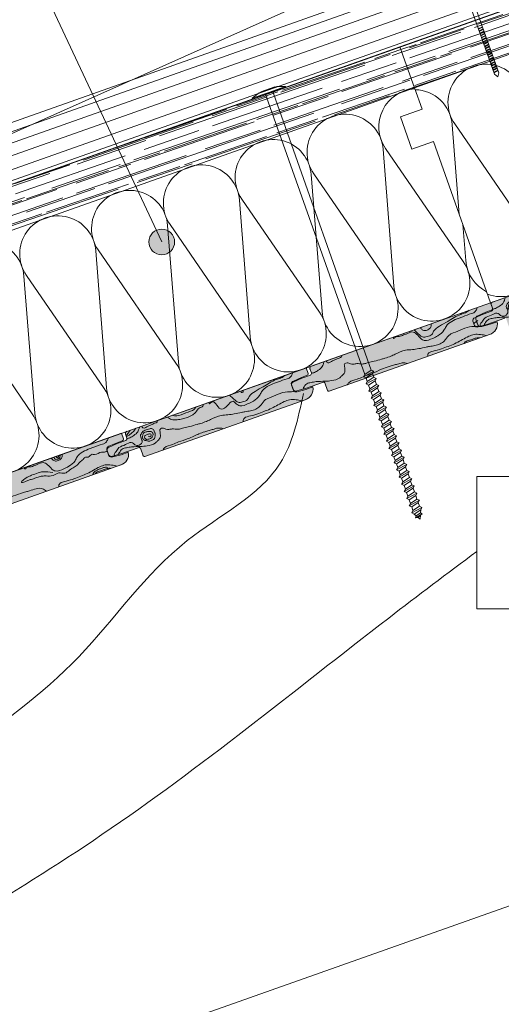
# Model space of a CAD drawing. Units: millimetres. Extents: x 554 to 769, y 34 to 208.
# Drawn here: x 632 to 653, y 84 to 127 of the extents above; entities that cross this region are included whole.
import ezdxf

# ---------------------------------------------------------------- set-up
doc = ezdxf.new("R2010")
doc.units = ezdxf.units.MM
doc.layers.get('0').update_dxf_attribs({"lineweight": 0})
doc.layers.add('CORTE', color=7, linetype='Continuous', lineweight=0, true_color=0xd75133)
doc.layers.add('ONDUTHERM', color=7, linetype='Continuous', lineweight=0, true_color=0xed8e12)
for name, color, linetype, lineweight in [('Estructura madera', 32, 'Continuous', 0), ('fijaciones', 7, 'Continuous', 0), ('Onduline bajo teja', 1, 'Continuous', 0), ('Poliestireno extruido', 30, 'Continuous', 0), ('SECCION', 252, 'Continuous', 0), ('TEJA', 12, 'Continuous', 0)]:
    doc.layers.add(name, color=color, linetype=linetype, lineweight=lineweight)

# ---------------------------------------------------------------- blocks, each defined once
blk = doc.blocks.new('A$C0F2B6E7B')
at = {"layer": 'fijaciones', "linetype": 'ByBlock'}
for p, q in [((0.033, -0.164), (0, 0)), ((-0.343, -0.409), (0.131, -0.229)), ((-0.278, -0.311), (-0.343, -0.409)), ((-0.343, -0.409), (-0.245, -0.474)), ((-0.278, -0.311), (-0.311, -0.147)), ((-0.278, -0.311), (0.033, -0.164)), ((-0.245, -0.474), (0.065, -0.327)), ((0.033, -0.164), (0.131, -0.229)), ((0.131, -0.229), (0.065, -0.327))]:
    blk.add_line(p, q, dxfattribs=at)
blk = doc.blocks.new('A$C457374C1')
at = {"layer": 'fijaciones', "linetype": 'ByBlock', "lineweight": 0}
for p, q in [((-0.43, 0.08), (-0.765, -0.112)), ((-0.765, -0.112), (-0.008, 0.04)), ((-0.757, -0.151), (0, 0)), ((-0.032, 0.159), (-0.43, 0.08)), ((-0.354, 0.111), (-0.354, 0.111)), ((-0.351, 0.116), (0.279, 0.242)), ((-0.034, 0.171), (-0.349, 0.108)), ((-0.032, 0.159), (-0.151, 0.136)), ((-0.034, 0.171), (0.281, 0.234)), ((-0.032, 0.159), (0.367, 0.239)), ((-0.032, 0.159), (0.088, 0.183)), ((0.749, 0.191), (-0.008, 0.04)), ((0.757, 0.151), (0, 0)), ((0.284, 0.239), (0.284, 0.239)), ((0.367, 0.239), (0.749, 0.191)), ((0.757, 0.151), (0.749, 0.191)), ((0.757, 0.151), (0.757, 0.151)), ((-0.757, -0.151), (-0.765, -0.112)), ((2.391, -12.805), (-0.138, -0.16)), ((2.701, -12.658), (0.178, -0.041)), ((2.325, -12.903), (2.799, -12.723)), ((2.391, -12.805), (2.325, -12.903)), ((2.325, -12.903), (2.423, -12.968)), ((2.391, -12.805), (2.701, -12.658)), ((2.423, -12.968), (2.734, -12.821)), ((2.701, -12.658), (2.799, -12.723)), ((2.799, -12.723), (2.734, -12.821)), ((2.767, -12.985), (2.734, -12.821)), ((2.767, -12.985), (2.734, -12.821)), ((2.391, -13.23), (2.865, -13.05)), ((2.456, -13.132), (2.391, -13.23)), ((2.391, -13.23), (2.489, -13.295)), ((2.456, -13.132), (2.423, -12.968)), ((2.456, -13.132), (2.423, -12.968)), ((2.456, -13.132), (2.767, -12.985)), ((2.456, -13.557), (2.93, -13.377)), ((2.489, -13.295), (2.799, -13.148)), ((2.521, -13.459), (2.489, -13.295)), ((2.521, -13.459), (2.489, -13.295)), ((2.521, -13.459), (2.832, -13.312)), ((2.767, -12.985), (2.865, -13.05)), ((2.865, -13.05), (2.799, -13.148)), ((2.832, -13.312), (2.799, -13.148)), ((2.832, -13.312), (2.799, -13.148)), ((2.832, -13.312), (2.93, -13.377)), ((2.93, -13.377), (2.865, -13.475)), ((2.521, -13.459), (2.456, -13.557)), ((2.456, -13.557), (2.554, -13.622)), ((2.521, -13.884), (2.995, -13.704)), ((2.587, -13.786), (2.521, -13.884)), ((2.554, -13.622), (2.865, -13.475)), ((2.587, -13.786), (2.554, -13.622)), ((2.587, -13.786), (2.554, -13.622)), ((2.587, -13.786), (2.897, -13.639)), ((2.619, -13.949), (2.93, -13.802)), ((2.897, -13.639), (2.865, -13.475)), ((2.897, -13.639), (2.865, -13.475)), ((2.897, -13.639), (2.995, -13.704)), ((2.995, -13.704), (2.93, -13.802)), ((2.963, -13.966), (2.93, -13.802)), ((2.521, -13.884), (2.619, -13.949)), ((2.587, -14.21), (3.061, -14.031)), ((2.652, -14.113), (2.587, -14.21)), ((2.587, -14.21), (2.685, -14.276)), ((2.652, -14.113), (2.619, -13.949)), ((2.652, -14.113), (2.963, -13.966)), ((2.685, -14.276), (2.995, -14.129)), ((2.963, -13.966), (3.061, -14.031)), ((3.061, -14.031), (2.995, -14.129)), ((3.028, -14.293), (2.995, -14.129)), ((2.652, -14.537), (3.126, -14.357)), ((2.718, -14.44), (2.652, -14.537)), ((2.652, -14.537), (2.75, -14.603)), ((2.718, -14.44), (2.685, -14.276)), ((2.717, -14.864), (3.191, -14.684)), ((2.718, -14.44), (3.028, -14.293)), ((2.75, -14.603), (3.061, -14.456)), ((2.783, -14.767), (2.75, -14.603)), ((2.783, -14.767), (3.093, -14.62)), ((3.028, -14.293), (3.126, -14.357)), ((3.126, -14.357), (3.061, -14.456)), ((3.093, -14.62), (3.061, -14.456)), ((3.093, -14.62), (3.191, -14.684)), ((3.191, -14.684), (3.126, -14.782)), ((2.783, -14.767), (2.717, -14.864)), ((2.717, -14.864), (2.815, -14.929)), ((2.783, -15.191), (3.257, -15.011)), ((2.848, -15.093), (2.783, -15.191)), ((2.815, -14.929), (3.126, -14.782)), ((2.848, -15.093), (2.815, -14.929)), ((2.848, -15.093), (3.159, -14.946)), ((2.881, -15.256), (3.191, -15.109)), ((3.159, -14.946), (3.126, -14.782)), ((3.159, -14.946), (3.257, -15.011)), ((3.257, -15.011), (3.191, -15.109)), ((3.224, -15.273), (3.191, -15.109)), ((2.783, -15.191), (2.881, -15.256)), ((2.848, -15.518), (3.322, -15.338)), ((2.914, -15.42), (2.848, -15.518)), ((2.848, -15.518), (2.946, -15.583)), ((2.914, -15.42), (2.881, -15.256)), ((2.914, -15.42), (3.224, -15.273)), ((2.946, -15.583), (3.257, -15.436)), ((3.224, -15.273), (3.322, -15.338)), ((3.322, -15.338), (3.257, -15.436)), ((3.29, -15.6), (3.257, -15.436)), ((2.914, -15.845), (3.387, -15.665)), ((2.979, -15.747), (2.914, -15.845)), ((2.914, -15.845), (3.012, -15.91)), ((2.979, -15.747), (2.946, -15.583)), ((2.979, -15.747), (3.29, -15.6)), ((3.012, -15.91), (3.322, -15.763)), ((3.044, -16.074), (3.012, -15.91)), ((3.044, -16.074), (3.355, -15.927)), ((3.29, -15.6), (3.387, -15.665)), ((3.387, -15.665), (3.322, -15.763)), ((3.355, -15.927), (3.322, -15.763)), ((3.355, -15.927), (3.453, -15.992)), ((2.979, -16.172), (3.453, -15.992)), ((3.044, -16.074), (2.979, -16.172)), ((2.979, -16.172), (3.077, -16.237)), ((3.044, -16.498), (3.518, -16.319)), ((3.11, -16.401), (3.044, -16.498)), ((3.077, -16.237), (3.387, -16.09)), ((3.11, -16.401), (3.077, -16.237)), ((3.11, -16.401), (3.42, -16.254)), ((3.453, -15.992), (3.387, -16.09)), ((3.42, -16.254), (3.387, -16.09)), ((3.42, -16.254), (3.518, -16.319)), ((3.518, -16.319), (3.453, -16.417)), ((3.044, -16.498), (3.142, -16.564)), ((3.11, -16.825), (3.584, -16.646)), ((3.175, -16.728), (3.11, -16.825)), ((3.11, -16.825), (3.208, -16.891)), ((3.142, -16.564), (3.453, -16.417)), ((3.175, -16.728), (3.142, -16.564)), ((3.175, -16.728), (3.486, -16.581)), ((3.208, -16.891), (3.518, -16.744)), ((3.486, -16.581), (3.453, -16.417)), ((3.486, -16.581), (3.584, -16.646)), ((3.584, -16.646), (3.518, -16.744)), ((3.551, -16.908), (3.518, -16.744)), ((3.175, -17.152), (3.649, -16.972)), ((3.24, -17.055), (3.175, -17.152)), ((3.175, -17.152), (3.273, -17.218)), ((3.24, -17.055), (3.208, -16.891)), ((3.24, -17.055), (3.551, -16.908)), ((3.273, -17.218), (3.584, -17.07)), ((3.306, -17.382), (3.273, -17.218)), ((3.306, -17.382), (3.616, -17.234)), ((3.551, -16.908), (3.649, -16.972)), ((3.649, -16.972), (3.584, -17.07)), ((3.616, -17.234), (3.584, -17.07)), ((3.616, -17.234), (3.714, -17.299)), ((3.24, -17.479), (3.714, -17.299)), ((3.306, -17.382), (3.24, -17.479)), ((3.24, -17.479), (3.338, -17.544)), ((3.306, -17.806), (3.78, -17.626)), ((3.371, -17.708), (3.306, -17.806)), ((3.338, -17.544), (3.649, -17.397)), ((3.371, -17.708), (3.338, -17.544)), ((3.371, -17.708), (3.682, -17.561)), ((3.714, -17.299), (3.649, -17.397)), ((3.682, -17.561), (3.649, -17.397)), ((3.682, -17.561), (3.78, -17.626)), ((3.78, -17.626), (3.714, -17.724)), ((3.306, -17.806), (3.404, -17.871)), ((3.371, -18.133), (3.845, -17.953)), ((3.437, -18.035), (3.371, -18.133)), ((3.371, -18.133), (3.469, -18.198)), ((3.404, -17.871), (3.714, -17.724)), ((3.437, -18.035), (3.404, -17.871)), ((3.437, -18.035), (3.747, -17.888)), ((3.469, -18.198), (3.78, -18.051)), ((3.747, -17.888), (3.714, -17.724)), ((3.747, -17.888), (3.845, -17.953)), ((3.845, -17.953), (3.78, -18.051)), ((3.567, -18.689), (3.534, -18.525)), ((3.567, -18.689), (3.878, -18.542)), ((3.878, -18.542), (3.845, -18.378)), ((3.878, -18.542), (3.976, -18.607)), ((3.502, -18.786), (3.976, -18.607)), ((3.567, -18.689), (3.502, -18.786)), ((3.502, -18.786), (3.6, -18.852)), ((3.567, -19.113), (4.041, -18.934)), ((3.6, -18.852), (3.91, -18.705)), ((3.633, -19.016), (3.6, -18.852)), ((3.633, -19.016), (3.943, -18.869)), ((3.976, -18.607), (3.91, -18.705)), ((3.943, -18.869), (3.91, -18.705)), ((3.943, -18.869), (4.041, -18.934)), ((4.041, -18.934), (3.976, -19.032)), ((3.633, -19.016), (3.567, -19.113)), ((3.567, -19.113), (3.665, -19.179)), ((3.665, -19.179), (3.976, -19.032)), ((3.665, -19.179), (3.744, -19.269)), ((3.694, -19.345), (4.017, -19.217)), ((3.744, -19.269), (3.694, -19.345)), ((3.694, -19.345), (3.82, -19.357)), ((3.744, -19.269), (3.945, -19.168)), ((3.82, -19.357), (3.923, -19.267)), ((3.82, -19.357), (3.886, -19.433)), ((3.923, -19.267), (3.886, -19.433)), ((4.017, -19.217), (3.923, -19.267)), ((3.976, -19.032), (3.945, -19.168)), ((3.945, -19.168), (4.017, -19.217))]:
    blk.add_line(p, q, dxfattribs=at)
for centre, radius, start, end in [((-0.458, -0.197), 0.324, 66.4041, 70.2937), ((0.475, 0.006), 0.301, 174.3768, 188.8926), ((0.475, 0.006), 0.301, 130.6846, 135.0128), ((-0.427, -0.183), 0.29, 4.4877, 30.5756)]:
    blk.add_arc(centre, radius, start, end, dxfattribs=at)
for centre, start_param, end_param in [((-0.35, 0.112), -0.44518, 1.125616), ((-0.35, 0.112), 1.125616, 2.696412), ((0.28, 0.238), 4.267209, 5.838005), ((0.28, 0.238), 2.696412, 4.267209)]:
    blk.add_ellipse(centre, major_axis=(-0.00244, 0.00325), ratio=1, start_param=start_param, end_param=end_param, dxfattribs=at)
at = {"layer": 'fijaciones', "lineweight": 0}
blk.add_blockref('A$C0F2B6E7B', (3.78, -18.051), dxfattribs=at)
blk = doc.blocks.new('A$C47B15999')
at = {"layer": 'fijaciones', "lineweight": 0}
h = blk.add_hatch(color=1, dxfattribs=at)
h.paths.add_polyline_path([(-0.477, 6.654), (0.466, 6.654, 0.046529)])
h.paths.add_polyline_path([(0.494, 6.53, 0.214639), (0.494, 6.652, 0.001431), (0.466, 6.654), (-0.477, 6.654, 0.001429), (-0.506, 6.652, 0.181129), (-0.506, 6.53), (-0.616, 6.177), (0.595, 6.176)])
h.paths.add_polyline_path([(0.928, 6.176), (-0.928, 6.177), (-0.929, 6.166), (0.929, 6.166)])
h.paths.add_polyline_path([(0.929, 6.166), (-0.929, 6.166), (-1.1, 5.925), (1.1, 5.925)])
h.paths.add_polyline_path([(1.1, 5.925), (1.1, 5.925), (-1.1, 5.925), (-1.1, 5.9), (1.1, 5.9)])
for p, q in [((-0.506, 6.53), (-0.616, 6.177)), ((-0.506, 6.652), (-0.506, 6.652)), ((-0.477, 6.654), (0.466, 6.654)), ((0.494, 6.652), (0.494, 6.652)), ((0.595, 6.176), (0.494, 6.53)), ((-0.929, 6.166), (-1.1, 5.925)), ((-0.928, 6.177), (-0.929, 6.166)), ((-0.929, 6.166), (0.929, 6.166)), ((-0.928, 6.177), (0.928, 6.176)), ((0.929, 6.166), (0.928, 6.176)), ((0.929, 6.166), (1.1, 5.925)), ((1.1, 5.925), (-1.1, 5.925)), ((-1.1, 5.925), (-1.1, 5.9)), ((1.1, 5.9), (-1.1, 5.9)), ((-0.1, 0.828), (-0.1, 5.9)), ((0.099, 0.828), (0.1, 5.9)), ((1.1, 5.925), (1.1, 5.9)), ((-0.101, 2.942), (0.099, 2.972)), ((-0.101, 2.841), (0.099, 2.87)), ((-0.101, 2.74), (0.099, 2.769)), ((-0.101, 2.638), (0.099, 2.668)), ((-0.098, 2.922), (0.099, 2.951)), ((-0.098, 2.821), (0.099, 2.85)), ((-0.098, 2.72), (0.099, 2.749)), ((-0.098, 2.619), (0.099, 2.648)), ((-0.101, 2.537), (0.099, 2.567)), ((-0.101, 2.436), (0.099, 2.466)), ((-0.101, 2.335), (0.099, 2.365)), ((-0.101, 2.234), (0.099, 2.264)), ((-0.101, 2.133), (0.099, 2.163)), ((-0.098, 2.518), (0.099, 2.547)), ((-0.098, 2.417), (0.099, 2.446)), ((-0.098, 2.315), (0.099, 2.345)), ((-0.098, 2.214), (0.099, 2.244)), ((-0.101, 2.032), (0.099, 2.062)), ((-0.101, 1.931), (0.099, 1.961)), ((-0.101, 1.83), (0.099, 1.859)), ((-0.101, 1.729), (0.099, 1.758)), ((-0.098, 2.113), (0.099, 2.143)), ((-0.098, 2.012), (0.099, 2.041)), ((-0.098, 1.911), (0.099, 1.94)), ((-0.098, 1.81), (0.099, 1.839)), ((-0.098, 1.709), (0.099, 1.738)), ((-0.101, 1.627), (0.099, 1.657)), ((-0.101, 1.526), (0.099, 1.556)), ((-0.101, 1.425), (0.099, 1.455)), ((-0.101, 1.324), (0.099, 1.354)), ((-0.098, 1.608), (0.099, 1.637)), ((-0.098, 1.507), (0.099, 1.536)), ((-0.098, 1.406), (0.099, 1.435)), ((-0.098, 1.304), (0.099, 1.334)), ((-0.101, 1.223), (0.099, 1.253)), ((-0.101, 1.122), (0.099, 1.152)), ((-0.101, 1.021), (0.099, 1.051)), ((-0.101, 0.92), (0.099, 0.95)), ((-0.098, 1.203), (0.099, 1.233)), ((-0.098, 1.102), (0.099, 1.132)), ((-0.098, 1.001), (0.099, 1.03)), ((-0.098, 0.9), (0.099, 0.929)), ((-0.001, 0.676), (-0.101, 0.828)), ((-0.001, 0.676), (0.099, 0.828))]:
    blk.add_line(p, q, dxfattribs=at)
for centre, radius, start, end in [((-0.343, 6.591), 0.173, 159.4695, 200.536), ((-0.005, 1.603), 5.074, 84.3469, 95.6582), ((0.36, 6.591), 0.148, 335.7745, 24.231)]:
    blk.add_arc(centre, radius, start, end, dxfattribs=at)
blk = doc.blocks.new('A$C6B6F3163')
at = {"layer": 'ONDUTHERM'}
h = blk.add_hatch(dxfattribs=at)
h.set_pattern_fill('AR-RROOF', color=112, scale=0.025, angle=19, style=0)
h.paths.add_polyline_path([(40.764, 12.414, -0.07872), (41.257, 12.589), (43.913, 13.529, -0.07872), (44.406, 13.703), (47.062, 14.643, -0.07872), (47.554, 14.818), (50.21, 15.758, -0.07872), (50.703, 15.932), (53.359, 16.873, -0.07872), (53.852, 17.047), (56.508, 17.987, -0.07872), (57, 18.162), (57.195, 18.23), (56.561, 20.022), (0, 0), (0.634, -1.791), (2.979, -0.961, -0.07872), (3.472, -0.787), (6.128, 0.154, -0.07872), (6.621, 0.328), (9.277, 1.268, -0.07872), (9.769, 1.443), (12.425, 2.383, -0.07872), (12.918, 2.557), (15.574, 3.497, -0.07872), (16.067, 3.672), (18.723, 4.612, -0.07872), (19.216, 4.786), (21.872, 5.727, -0.07872), (22.364, 5.901), (25.02, 6.841, -0.07872), (25.513, 7.016), (28.169, 7.956, -0.07872), (28.662, 8.13), (31.318, 9.07, -0.07872), (31.811, 9.245), (34.467, 10.185, -0.07872), (34.959, 10.359), (37.615, 11.3, -0.07872), (38.108, 11.474)])
at = {"layer": 'ONDUTHERM', "true_color": 0xe3b196}
h = blk.add_hatch(color=31, dxfattribs=at)
h.dxf.hatch_style = 1
h.paths.add_polyline_path([(60.537, 7.426, 0.358121), (60.827, 7.97), (60.519, 7.862), (60.145, 7.763, -0.39427), (59.976, 7.826), (59.888, 8.076, -0.39427), (59.98, 8.231), (60.333, 8.389), (60.559, 8.469, 0.499113), (60.612, 8.576), (60.532, 8.804), (52.671, 6.021, 0.41539), (52.619, 5.894), (52.676, 5.734, -0.40186), (52.633, 5.626), (52.256, 5.492), (51.904, 5.334, 0.39427), (51.812, 5.179), (51.876, 4.997, 0.39427), (52.045, 4.934), (52.419, 5.032), (53.211, 5.31, -0.368845), (53.268, 5.29), (53.387, 4.954, 0.402342), (53.466, 4.923)])
h = blk.add_hatch(color=31, dxfattribs=at)
h.dxf.hatch_style = 1
h.paths.add_polyline_path([(52.449, 4.563, 0.358121), (52.739, 5.107), (52.431, 4.998), (52.057, 4.9, -0.39427), (51.888, 4.963), (51.8, 5.213, -0.39427), (51.892, 5.368), (52.244, 5.526), (52.47, 5.606, 0.499113), (52.524, 5.713), (52.444, 5.941), (44.583, 3.158, 0.41539), (44.531, 3.031), (44.588, 2.871, -0.40186), (44.545, 2.763), (44.168, 2.629), (43.816, 2.471, 0.39427), (43.724, 2.315), (43.788, 2.134, 0.39427), (43.957, 2.071), (44.331, 2.169), (45.123, 2.447, -0.368845), (45.18, 2.427), (45.299, 2.091, 0.402342), (45.378, 2.06)])
h = blk.add_hatch(color=31, dxfattribs=at)
h.dxf.hatch_style = 1
h.paths.add_polyline_path([(44.361, 1.7, 0.358121), (44.651, 2.244), (44.343, 2.135), (43.969, 2.037, -0.39427), (43.8, 2.1), (43.711, 2.349, -0.39427), (43.803, 2.505), (44.156, 2.663), (44.382, 2.743, 0.499113), (44.436, 2.85), (44.355, 3.077), (36.494, 0.295, 0.41539), (36.443, 0.168), (36.5, 0.008, -0.40186), (36.457, -0.1), (36.08, -0.234), (35.727, -0.392, 0.39427), (35.635, -0.548), (35.7, -0.729, 0.39427), (35.869, -0.792), (36.243, -0.694), (37.034, -0.416, -0.368845), (37.092, -0.437), (37.211, -0.772, 0.402342), (37.289, -0.803)])
at = {"layer": 'ONDUTHERM', "color": 112}
blk.add_line((0, 0), (56.561, 20.022), dxfattribs=at)
at = {"layer": 'ONDUTHERM', "linetype": 'Continuous'}
for p, q in [((59.336, 10.61), (55.928, 15.574)), ((55.821, 15.536), (56.294, 9.534)), ((52.672, 14.421), (53.146, 8.419)), ((56.187, 9.496), (52.779, 14.459)), ((49.523, 13.306), (49.997, 7.305)), ((53.038, 8.381), (49.631, 13.344)), ((46.375, 12.192), (46.848, 6.19)), ((49.89, 7.267), (46.482, 12.23)), ((59.318, 12.232), (59.443, 10.648)), ((43.226, 11.077), (43.699, 5.075)), ((46.741, 6.152), (43.333, 11.115)), ((40.077, 9.963), (40.551, 3.961)), ((43.592, 5.037), (40.184, 10.001)), ((40.443, 3.923), (37.036, 8.886))]:
    blk.add_line(p, q, dxfattribs=at)
at = {"layer": 'ONDUTHERM', "color": 112, "linetype": 'Continuous'}
for points in [[(56.561, 20.022), (0, 0)], [(0.634, -1.791), (57.195, 18.23)]]:
    blk.add_lwpolyline(points, dxfattribs=at)
at = {"layer": 'ONDUTHERM', "color": 112}
blk.add_lwpolyline([(56.561, 20.022), (56.561, 20.022), (57.21, 18.187)], dxfattribs=at)
at = {"layer": 'ONDUTHERM'}
for points in [[(57.195, 18.23), (57.529, 17.288), (56.586, 16.954)], [(56.586, 16.954), (57.086, 15.54), (58.029, 15.874)], [(58.029, 15.874), (60.532, 8.804)]]:
    blk.add_lwpolyline(points, dxfattribs=at)
at = {"layer": 'ONDUTHERM', "color": 12, "linetype": 'Continuous'}
blk.add_lwpolyline([(60.532, 8.804), (3.971, -11.218)], dxfattribs=at)
at = {"layer": 'ONDUTHERM', "color": 12}
for points in [[(60.532, 8.804), (52.671, 6.021)], [(60.618, 8.56), (60.532, 8.804)], [(60.532, 8.804), (60.618, 8.56)], [(59.98, 8.231), (60.333, 8.389)], [(60.559, 8.469), (60.333, 8.389)], [(60.559, 8.469), (60.333, 8.389)], [(59.888, 8.076), (59.976, 7.826)], [(59.888, 8.076), (59.952, 7.894)], [(60.145, 7.763), (60.519, 7.862)], [(60.519, 7.862), (60.827, 7.97)], [(53.46, 4.921), (60.537, 7.426)], [(52.444, 5.941), (44.583, 3.158)], [(52.633, 5.626), (52.256, 5.492)], [(52.53, 5.696), (52.444, 5.941)], [(52.444, 5.941), (52.53, 5.696)], [(52.615, 5.905), (52.679, 5.726)], [(51.8, 5.213), (51.888, 4.963)], [(51.8, 5.213), (51.864, 5.031)], [(51.892, 5.368), (52.244, 5.526)], [(51.904, 5.334), (52.256, 5.492)], [(52.47, 5.606), (52.244, 5.526)], [(52.47, 5.606), (52.244, 5.526)], [(52.419, 5.032), (53.213, 5.311)], [(53.268, 5.29), (53.387, 4.954)], [(51.812, 5.179), (51.876, 4.997)], [(52.045, 4.934), (52.419, 5.032)], [(52.057, 4.9), (52.431, 4.998)], [(52.431, 4.998), (52.739, 5.107)], [(45.371, 2.058), (52.449, 4.563)], [(44.355, 3.077), (36.494, 0.295)], [(44.442, 2.833), (44.355, 3.077)], [(44.355, 3.077), (44.442, 2.833)], [(44.527, 3.042), (44.59, 2.863)], [(43.803, 2.505), (44.156, 2.663)], [(43.816, 2.471), (44.168, 2.629)], [(44.382, 2.743), (44.156, 2.663)], [(44.382, 2.743), (44.156, 2.663)], [(44.545, 2.763), (44.168, 2.629)], [(43.711, 2.349), (43.8, 2.1)], [(43.711, 2.349), (43.776, 2.168)], [(43.724, 2.315), (43.788, 2.134)], [(43.957, 2.071), (44.331, 2.169)], [(44.331, 2.169), (45.124, 2.448)], [(44.343, 2.135), (44.65, 2.244)], [(45.18, 2.427), (45.299, 2.091)], [(43.969, 2.037), (44.343, 2.135)], [(37.283, -0.805), (44.361, 1.7)]]:
    blk.add_lwpolyline(points, dxfattribs=at)
at = {"layer": 'ONDUTHERM', "linetype": 'Continuous'}
for centre, start, end in [((57.305, 16.519), 93.2338, 214.4931), ((54.156, 15.405), 4.493, 214.4931), ((51.007, 14.29), 4.493, 214.4931), ((47.858, 13.176), 4.493, 214.4931), ((44.71, 12.061), 4.493, 214.4931), ((41.561, 10.946), 4.493, 214.4931), ((38.412, 9.832), 4.493, 214.4931), ((57.959, 9.665), 184.493, 34.4931), ((61.108, 10.779), 184.493, 243.4373), ((54.811, 8.55), 184.493, 34.4931), ((51.662, 7.435), 184.493, 34.4931), ((48.513, 6.321), 184.493, 34.4931), ((45.364, 5.206), 184.493, 34.4931), ((42.216, 4.092), 184.493, 34.4931), ((39.067, 2.977), 184.493, 34.4931)]:
    blk.add_arc(centre, 1.67, start, end, dxfattribs=at)
at = {"layer": 'ONDUTHERM', "color": 12}
for centre, radius, start, end in [((60.017, 8.104), 0.132, 106.3117, 192.383), ((60.545, 8.543), 0.0748, 280.2036, 12.685), ((60.095, 7.885), 0.132, 206.6032, 292.6745), ((60.351, 7.875), 0.486, 286.453, 11.0534), ((52.457, 5.68), 0.0748, 280.2036, 12.685), ((52.708, 5.932), 0.0968, 106.1664, 203.0497), ((52.598, 5.702), 0.0838, 284.2448, 16.6719), ((51.929, 5.241), 0.132, 106.3117, 192.383), ((51.941, 5.207), 0.132, 106.3117, 192.383), ((53.227, 5.267), 0.0469, 9.4805, 108.2056), ((51.994, 5.056), 0.132, 206.6032, 292.6745), ((52.006, 5.022), 0.132, 206.6032, 292.6745), ((52.263, 5.012), 0.486, 286.453, 11.0534), ((53.442, 4.98), 0.0611, 194.0029, 286.335), ((44.62, 3.069), 0.0968, 106.1664, 203.0497), ((44.369, 2.817), 0.0748, 280.2036, 12.685), ((44.51, 2.839), 0.0838, 284.2448, 16.6719), ((43.841, 2.378), 0.132, 106.3117, 192.383), ((43.853, 2.344), 0.132, 106.3117, 192.383), ((44.175, 2.149), 0.486, 286.453, 11.0534), ((45.139, 2.403), 0.0469, 9.4805, 108.2056), ((43.906, 2.193), 0.132, 206.6032, 292.6745), ((43.918, 2.159), 0.132, 206.6032, 292.6745), ((45.354, 2.117), 0.0611, 194.0029, 286.335)]:
    blk.add_arc(centre, radius, start, end, dxfattribs=at)
at = {"layer": 'ONDUTHERM', "color": 32, "true_color": 0xcc6600}
for points, knots in [([(56.274, 7.297), (56.274, 7.253), (56.287, 7.198), (56.396, 7.343), (56.555, 7.306), (56.693, 7.386), (56.882, 7.438), (57.072, 7.57), (57.32, 7.424), (57.438, 7.243), (57.688, 7.088), (57.965, 7.226), (58.257, 7.357), (58.481, 7.534), (58.591, 7.813), (58.831, 8.004), (59.096, 8.113), (59.392, 8.212), (59.595, 8.305), (59.789, 8.344), (59.861, 8.426), (59.929, 8.499), (59.94, 8.573), (59.942, 8.595)], [0.120731, 0.120731, 0.120731, 0.120731, 0.236224, 0.365731, 0.487416, 0.697382, 0.815133, 1.086472, 1.310832, 1.574209, 1.751849, 2.132388, 2.385119, 2.745419, 2.937526, 3.270262, 3.624845, 3.798912, 4.20336, 4.305752, 4.367604, 4.525276, 4.590975, 4.590975, 4.590975, 4.590975]), ([(57.175, 7.615), (57.197, 7.594), (57.273, 7.523), (57.393, 7.416), (57.55, 7.265), (57.761, 7.32), (57.968, 7.371), (58.053, 7.619), (58.316, 7.797), (58.725, 8.011), (59.09, 8.262), (59.421, 8.35), (59.557, 8.425), (59.594, 8.472)], [0.136287, 0.136287, 0.136287, 0.136287, 0.226999, 0.45293, 0.628786, 0.82979, 1.063124, 1.217099, 1.563811, 1.974663, 2.625523, 2.845348, 3.032394, 3.032394, 3.032394, 3.032394]), ([(52.33, 5.064), (52.372, 5.134), (52.448, 5.263), (52.674, 5.307), (52.938, 5.355), (53.245, 5.35), (53.593, 5.381), (53.872, 5.446), (54.013, 5.6), (54.106, 5.679), (54.168, 5.789), (54.134, 5.901), (54.141, 5.998), (54.108, 6.074), (54.154, 6.148), (54.263, 6.178), (54.38, 6.118), (54.525, 6.098), (54.697, 6.15), (54.883, 6.095), (55.095, 6.148), (55.262, 6.202), (55.497, 6.245), (55.695, 6.311), (55.944, 6.374), (56.143, 6.445), (56.436, 6.583), (56.74, 6.73), (57.103, 6.743), (57.402, 6.787), (57.651, 6.835), (57.884, 6.896), (58.096, 6.911), (58.326, 6.982), (58.477, 7.09), (58.611, 7.24), (58.702, 7.407), (59.129, 7.55), (59.498, 7.784), (59.895, 7.755), (59.994, 7.773), (60.017, 7.778)], [0, 0, 0, 0, 0.230978, 0.427621, 0.650993, 1.049655, 1.335675, 1.711447, 1.856419, 1.9521, 2.082861, 2.201955, 2.286069, 2.374437, 2.427719, 2.525998, 2.679894, 2.809144, 2.956529, 3.207762, 3.359836, 3.603261, 3.737351, 4.07345, 4.229967, 4.507461, 4.704781, 5.202091, 5.499342, 5.782784, 6.109808, 6.261113, 6.502602, 6.745477, 6.974164, 7.046589, 7.352002, 7.502754, 8.36994, 8.6003, 8.671171, 8.671171, 8.671171, 8.671171]), ([(57.451, 7.713), (57.475, 7.675), (57.531, 7.607), (57.683, 7.564), (57.809, 7.624), (57.914, 7.716), (57.94, 7.806), (57.933, 7.872), (57.931, 7.883)], [0.0943794, 0.0943794, 0.0943794, 0.0943794, 0.227595, 0.3600397, 0.5294056, 0.6232911, 0.7718407, 0.8014891, 0.8014891, 0.8014891, 0.8014891]), ([(57.778, 6.45), (57.776, 6.514), (57.81, 6.645), (58.148, 6.702), (58.528, 6.833), (59.044, 7.021), (59.457, 7.282), (59.821, 7.433), (60.082, 7.413), (60.262, 7.384), (60.337, 7.356)], [0.332763, 0.332763, 0.332763, 0.332763, 0.533274, 0.820631, 1.198656, 1.806709, 2.42905, 2.675356, 2.963624, 3.205968, 3.205968, 3.205968, 3.205968]), ([(60.058, 7.257), (60.045, 7.261), (59.982, 7.272), (59.882, 7.252), (59.734, 7.196), (59.603, 7.152), (59.468, 7.111), (59.402, 7.071), (59.384, 7.028), (59.381, 7.017)], [2.0576414, 2.0576414, 2.0576414, 2.0576414, 2.1003007, 2.2592168, 2.345017, 2.5770168, 2.6723502, 2.769823, 2.7997517, 2.7997517, 2.7997517, 2.7997517]), ([(53.335, 6.256), (53.335, 6.253), (53.339, 6.235), (53.348, 6.198), (53.449, 6.129), (53.561, 6.236), (53.699, 6.284), (53.794, 6.335), (53.898, 6.382), (54.014, 6.4), (54.013, 6.466), (54.007, 6.494)], [0.1658763, 0.1658763, 0.1658763, 0.1658763, 0.1748152, 0.2193532, 0.2777613, 0.500661, 0.57371, 0.7285373, 0.8137266, 0.9315149, 1.0084783, 1.0084783, 1.0084783, 1.0084783]), ([(52.682, 5.701), (52.726, 5.712), (52.832, 5.744), (52.993, 5.847), (53.142, 5.958), (53.197, 6.105), (53.225, 6.176), (53.237, 6.22), (53.237, 6.221)], [0.1046402, 0.1046402, 0.1046402, 0.1046402, 0.2396189, 0.4375015, 0.6769193, 0.7714766, 0.9011442, 0.9071163, 0.9071163, 0.9071163, 0.9071163]), ([(54.253, 5.202), (54.273, 5.24), (54.37, 5.381), (54.662, 5.419), (54.978, 5.585), (55.357, 5.683), (55.715, 5.886), (56.037, 5.988), (56.271, 6.066), (56.468, 6.107), (56.662, 6.184), (56.824, 6.166), (56.898, 6.138)], [0.423306, 0.423306, 0.423306, 0.423306, 0.551729, 0.929754, 1.217579, 1.636299, 2.089719, 2.442757, 2.648176, 2.829544, 3.043638, 3.274157, 3.274157, 3.274157, 3.274157]), ([(48.186, 4.434), (48.186, 4.39), (48.198, 4.335), (48.308, 4.48), (48.467, 4.443), (48.605, 4.171), (48.794, 4.112), (48.984, 4.257), (49.231, 4.561), (49.35, 4.379), (49.6, 4.225), (49.876, 4.363), (50.169, 4.493), (50.393, 4.67), (50.503, 4.949), (50.743, 5.14), (51.008, 5.25), (51.304, 5.349), (51.507, 5.442), (51.701, 5.481), (51.773, 5.563), (51.841, 5.636), (51.852, 5.71), (51.854, 5.732)], [0.120731, 0.120731, 0.120731, 0.120731, 0.236224, 0.365731, 0.487416, 0.697382, 0.815133, 1.086472, 1.310832, 1.574209, 1.751849, 2.132388, 2.385119, 2.745419, 2.937526, 3.270262, 3.624845, 3.798912, 4.20336, 4.305752, 4.367604, 4.525276, 4.590975, 4.590975, 4.590975, 4.590975]), ([(49.086, 4.752), (49.108, 4.731), (49.185, 4.66), (49.304, 4.553), (49.462, 4.402), (49.673, 4.456), (49.88, 4.508), (49.965, 4.756), (50.228, 4.934), (50.637, 5.148), (51.002, 5.399), (51.333, 5.487), (51.469, 5.562), (51.506, 5.609)], [0.136287, 0.136287, 0.136287, 0.136287, 0.226999, 0.45293, 0.628786, 0.82979, 1.063124, 1.217099, 1.563811, 1.974663, 2.625523, 2.845348, 3.032394, 3.032394, 3.032394, 3.032394]), ([(44.242, 2.201), (44.283, 2.271), (44.36, 2.4), (44.586, 2.444), (44.85, 2.491), (45.157, 2.487), (45.505, 2.518), (45.784, 2.583), (45.925, 2.737), (46.018, 2.816), (46.079, 2.926), (46.046, 3.038), (46.053, 3.135), (46.02, 3.211), (46.065, 3.285), (46.175, 3.315), (46.291, 3.255), (46.436, 3.235), (46.609, 3.287), (46.794, 3.232), (47.006, 3.285), (47.174, 3.339), (47.408, 3.382), (47.607, 3.448), (47.856, 3.511), (48.055, 3.582), (48.347, 3.72), (48.652, 3.867), (49.014, 3.88), (49.313, 3.924), (49.563, 3.972), (49.795, 4.033), (50.008, 4.048), (50.238, 4.119), (50.389, 4.226), (50.523, 4.377), (50.614, 4.544), (51.041, 4.687), (51.41, 4.921), (51.807, 4.892), (51.905, 4.91), (51.928, 4.915)], [0, 0, 0, 0, 0.230978, 0.427621, 0.650993, 1.049655, 1.335675, 1.711447, 1.856419, 1.9521, 2.082861, 2.201955, 2.286069, 2.374437, 2.427719, 2.525998, 2.679894, 2.809144, 2.956529, 3.207762, 3.359836, 3.603261, 3.737351, 4.07345, 4.229967, 4.507461, 4.704781, 5.202091, 5.499342, 5.782784, 6.109808, 6.261113, 6.502602, 6.745477, 6.974164, 7.046589, 7.352002, 7.502754, 8.36994, 8.6003, 8.671171, 8.671171, 8.671171, 8.671171]), ([(49.583, 4.928), (49.582, 4.919), (49.582, 4.894), (49.617, 4.859), (49.672, 4.87), (49.689, 4.913), (49.671, 4.93), (49.663, 4.936), (49.661, 4.938)], [1.9718725, 1.9718725, 1.9718725, 1.9718725, 1.9969821, 2.0444248, 2.1002415, 2.1345913, 2.1561648, 2.1652702, 2.1652702, 2.1652702, 2.1652702]), ([(46.366, 3.789), (46.423, 3.736), (46.546, 3.647), (46.794, 3.671), (47.024, 3.694), (47.257, 3.771), (47.453, 3.865), (47.61, 3.982), (47.674, 4.102), (47.756, 4.189), (47.844, 4.214), (47.927, 4.257), (47.934, 4.314), (47.935, 4.344)], [0.161511, 0.161511, 0.161511, 0.161511, 0.387058, 0.623427, 0.866558, 1.088384, 1.353152, 1.51938, 1.660597, 1.759788, 1.866835, 1.934535, 2.021623, 2.021623, 2.021623, 2.021623]), ([(49.69, 3.587), (49.688, 3.651), (49.722, 3.781), (50.06, 3.839), (50.44, 3.97), (50.956, 4.158), (51.369, 4.419), (51.732, 4.57), (51.994, 4.55), (52.174, 4.521), (52.249, 4.493)], [0.332763, 0.332763, 0.332763, 0.332763, 0.533274, 0.820631, 1.198656, 1.806709, 2.42905, 2.675356, 2.963624, 3.205968, 3.205968, 3.205968, 3.205968]), ([(46.579, 3.865), (46.644, 3.847), (46.845, 3.812), (47.158, 3.994), (47.493, 4.055), (47.598, 4.198), (47.62, 4.233)], [0.146867, 0.146867, 0.146867, 0.146867, 0.346316, 0.765116, 1.176935, 1.296931, 1.296931, 1.296931, 1.296931]), ([(45.246, 3.393), (45.247, 3.39), (45.251, 3.372), (45.26, 3.335), (45.361, 3.266), (45.473, 3.373), (45.611, 3.421), (45.706, 3.472), (45.81, 3.519), (45.926, 3.537), (45.925, 3.603), (45.919, 3.631)], [0.1658763, 0.1658763, 0.1658763, 0.1658763, 0.1748152, 0.2193532, 0.2777613, 0.500661, 0.57371, 0.7285373, 0.8137266, 0.9315149, 1.0084783, 1.0084783, 1.0084783, 1.0084783]), ([(44.55, 2.977), (44.559, 2.981), (44.592, 2.999), (44.643, 3.087), (44.701, 3.155), (44.734, 3.207), (44.737, 3.213)], [0.1393292, 0.1393292, 0.1393292, 0.1393292, 0.1700836, 0.2611221, 0.4240719, 0.4453233, 0.4453233, 0.4453233, 0.4453233]), ([(44.977, 3.298), (44.971, 3.285), (44.933, 3.212), (44.848, 3.104), (44.737, 3.041), (44.66, 2.97), (44.611, 2.947), (44.566, 2.932)], [0.0944722, 0.0944722, 0.0944722, 0.0944722, 0.1374779, 0.3410487, 0.4935702, 0.5153888, 0.6554112, 0.6554112, 0.6554112, 0.6554112]), ([(44.594, 2.838), (44.638, 2.849), (44.744, 2.881), (44.905, 2.984), (45.054, 3.095), (45.109, 3.241), (45.137, 3.313), (45.149, 3.356), (45.149, 3.358)], [0.1046402, 0.1046402, 0.1046402, 0.1046402, 0.2396189, 0.4375015, 0.6769193, 0.7714766, 0.9011442, 0.9071163, 0.9071163, 0.9071163, 0.9071163]), ([(46.164, 2.339), (46.185, 2.377), (46.282, 2.517), (46.574, 2.555), (46.89, 2.722), (47.269, 2.82), (47.766, 3.063), (47.949, 3.125), (48.183, 3.203), (48.38, 3.244), (48.574, 3.321), (48.736, 3.303), (48.81, 3.275)], [0.423306, 0.423306, 0.423306, 0.423306, 0.551729, 0.929754, 1.217579, 1.636299, 2.089719, 2.442757, 2.648176, 2.829544, 3.043638, 3.274157, 3.274157, 3.274157, 3.274157]), ([(40.098, 1.57), (40.097, 1.527), (40.11, 1.471), (40.22, 1.617), (40.378, 1.58), (40.516, 1.659), (40.706, 1.712), (40.896, 1.844), (41.143, 1.698), (41.262, 1.516), (41.512, 1.362), (41.788, 1.5), (42.081, 1.63), (42.304, 1.807), (42.415, 2.086), (42.655, 2.277), (42.919, 2.387), (43.215, 2.486), (43.418, 2.579), (43.613, 2.618), (43.685, 2.699), (43.753, 2.773), (43.764, 2.847), (43.766, 2.869)], [0.120731, 0.120731, 0.120731, 0.120731, 0.236224, 0.365731, 0.487416, 0.697382, 0.815133, 1.086472, 1.310832, 1.574209, 1.751849, 2.132388, 2.385119, 2.745419, 2.937526, 3.270262, 3.624845, 3.798912, 4.20336, 4.305752, 4.367604, 4.525276, 4.590975, 4.590975, 4.590975, 4.590975]), ([(41.339, 1.349), (41.192, 1.376), (40.975, 1.415), (40.663, 1.332), (40.446, 1.246), (40.22, 1.15), (40.096, 1.071), (39.902, 0.896), (40.123, 0.938), (40.229, 1.009), (40.383, 1.05), (40.531, 1.091), (40.688, 1.157), (40.873, 1.201), (41.092, 1.208), (41.352, 1.173), (41.587, 1.389), (41.876, 1.269), (42.072, 1.472), (42.272, 1.584), (42.439, 1.69), (42.53, 1.839), (42.673, 1.903), (42.734, 2.053), (42.941, 2.004), (43.013, 2.184), (43.235, 2.109), (43.462, 2.293), (43.58, 2.219), (43.675, 2.273), (43.727, 2.305)], [0, 0, 0, 0, 0.441183, 0.650582, 0.951255, 1.160095, 1.345172, 1.505768, 1.606727, 1.809395, 1.959815, 2.064035, 2.272155, 2.470066, 2.627319, 2.934625, 3.213079, 3.474992, 3.724576, 3.97416, 4.180734, 4.30266, 4.485196, 4.629839, 4.728118, 4.924676, 5.017173, 5.277387, 5.421915, 5.605083, 5.605083, 5.605083, 5.605083]), ([(44.125, 2.282), (44.091, 2.247), (44.036, 2.192), (44.037, 2.12), (44.04, 2.093)], [0, 0, 0, 0, 0.1370792, 0.2185345, 0.2185345, 0.2185345, 0.2185345]), ([(44.225, 2.142), (44.226, 2.151), (44.231, 2.181), (44.243, 2.211), (44.25, 2.232)], [0.14617397, 0.14617397, 0.14617397, 0.14617397, 0.17416257, 0.24058897, 0.24058897, 0.24058897, 0.24058897]), ([(41.275, 1.987), (41.299, 1.949), (41.354, 1.881), (41.506, 1.837), (41.632, 1.898), (41.738, 1.99), (41.764, 2.08), (41.757, 2.146), (41.755, 2.157)], [0.0943794, 0.0943794, 0.0943794, 0.0943794, 0.227595, 0.3600397, 0.5294056, 0.6232911, 0.7718407, 0.8014891, 0.8014891, 0.8014891, 0.8014891]), ([(41.394, 2.029), (41.396, 2.022), (41.406, 1.987), (41.429, 1.916), (41.518, 1.935), (41.594, 1.942), (41.657, 2.005), (41.658, 2.072), (41.657, 2.112), (41.654, 2.121)], [1.3139766, 1.3139766, 1.3139766, 1.3139766, 1.33438, 1.4161542, 1.5024993, 1.5611055, 1.6503904, 1.7328366, 1.7622522, 1.7622522, 1.7622522, 1.7622522]), ([(41.495, 2.065), (41.494, 2.056), (41.494, 2.031), (41.529, 1.996), (41.584, 2.007), (41.6, 2.05), (41.583, 2.067), (41.575, 2.073), (41.572, 2.074)], [1.9718725, 1.9718725, 1.9718725, 1.9718725, 1.9969821, 2.0444248, 2.1002415, 2.1345913, 2.1561648, 2.1652702, 2.1652702, 2.1652702, 2.1652702]), ([(41.602, 0.724), (41.599, 0.788), (41.634, 0.918), (41.972, 0.976), (42.352, 1.106), (42.868, 1.295), (43.281, 1.555), (43.644, 1.707), (43.906, 1.687), (44.086, 1.657), (44.161, 1.63)], [0.332763, 0.332763, 0.332763, 0.332763, 0.533274, 0.820631, 1.198656, 1.806709, 2.42905, 2.675356, 2.963624, 3.205968, 3.205968, 3.205968, 3.205968]), ([(43.74, 1.567), (43.728, 1.576), (43.688, 1.605), (43.587, 1.575), (43.472, 1.531), (43.344, 1.489), (43.224, 1.438), (43.141, 1.355), (43.088, 1.292), (43.078, 1.25), (43.078, 1.246)], [0, 0, 0, 0, 0.0451438, 0.1430342, 0.2828567, 0.4290347, 0.5441378, 0.6680572, 0.7767224, 0.7892997, 0.7892997, 0.7892997, 0.7892997]), ([(43.882, 1.531), (43.868, 1.534), (43.805, 1.546), (43.705, 1.526), (43.558, 1.47), (43.427, 1.426), (43.292, 1.385), (43.226, 1.345), (43.207, 1.301), (43.205, 1.291)], [2.0576414, 2.0576414, 2.0576414, 2.0576414, 2.1003007, 2.2592168, 2.345017, 2.5770168, 2.6723502, 2.769823, 2.7997517, 2.7997517, 2.7997517, 2.7997517]), ([(37.601, -0.692), (37.612, -0.664), (37.648, -0.594), (37.752, -0.49), (37.892, -0.412), (38.096, -0.295), (38.358, -0.195), (38.642, -0.033), (38.954, 0.092), (39.459, 0.262), (39.921, 0.44), (40.446, 0.587), (40.79, 0.737), (41.015, 0.581), (41.07, 0.535)], [0.368065, 0.368065, 0.368065, 0.368065, 0.463078, 0.609924, 0.795147, 0.944966, 1.315879, 1.630552, 1.926573, 2.320663, 3.232031, 3.39644, 3.980965, 4.18955, 4.18955, 4.18955, 4.18955])]:
    blk.add_open_spline(points, degree=3, knots=knots, dxfattribs=at)
at = {"layer": 'ONDUTHERM', "color": 255}
blk.add_open_spline([(52.314, 5.005), (52.315, 5.014), (52.319, 5.044), (52.331, 5.074), (52.339, 5.095)], degree=3, knots=[0.14617397, 0.14617397, 0.14617397, 0.14617397, 0.17416257, 0.24058897, 0.24058897, 0.24058897, 0.24058897], dxfattribs=at)
at = {"layer": 'ONDUTHERM', "color": 32, "true_color": 0xcc6600}
blk.add_spline([(44.124, 2.271), (44.243, 2.444), (44.528, 2.578), (44.78, 2.667), (44.879, 2.62), (44.94, 2.571), (45.023, 2.535), (45.121, 2.553), (45.262, 2.739), (45.252, 2.769), (45.221, 2.856), (45.183, 2.962), (45.209, 3.042), (45.308, 3.165), (45.484, 3.238), (45.597, 3.272), (45.665, 3.28), (45.727, 3.259), (45.771, 3.214), (45.806, 3.128), (45.825, 3.075), (45.826, 3.01), (45.818, 2.909), (45.794, 2.84), (45.75, 2.809), (45.696, 2.778), (45.66, 2.755), (45.602, 2.734), (45.545, 2.725), (45.491, 2.739), (45.436, 2.757), (45.374, 2.763), (45.334, 2.798), (45.293, 2.838), (45.268, 2.878), (45.267, 2.926), (45.287, 2.977), (45.285, 2.998), (45.305, 3.049), (45.346, 3.102), (45.434, 3.133), (45.489, 3.147), (45.603, 3.149), (45.65, 3.155), (45.704, 3.109), (45.744, 3.057), (45.715, 2.954), (45.692, 2.897), (45.628, 2.847), (45.467, 2.807), (45.433, 2.811), (45.395, 2.841), (45.36, 2.894), (45.369, 2.946), (45.386, 2.974), (45.449, 3.013), (45.507, 3.033), (45.634, 3.029), (45.651, 2.981), (45.6, 2.925), (45.522, 2.946)], degree=3, dxfattribs=at)
blk = doc.blocks.new('A$C620E031F')
at = {"layer": 'ONDUTHERM'}
h = blk.add_hatch(dxfattribs=at)
h.set_pattern_fill('AR-RROOF', color=112, scale=0.025, angle=19, style=0)
h.paths.add_polyline_path([(18.723, 4.612, -0.07872), (19.216, 4.786), (21.41, 5.563), (21.41, 7.579), (0, 0), (0.634, -1.791), (2.979, -0.961, -0.07872), (3.472, -0.787), (6.128, 0.154, -0.07872), (6.621, 0.328), (9.277, 1.268, -0.07872), (9.769, 1.443), (12.425, 2.383, -0.07872), (12.918, 2.557), (15.574, 3.497, -0.07872), (16.067, 3.672)])
at = {"layer": 'ONDUTHERM', "true_color": 0xe3b196}
h = blk.add_hatch(color=31, dxfattribs=at)
h.dxf.hatch_style = 1
h.paths.add_polyline_path([(11.923, -9.782, 0.358121), (12.213, -9.238), (11.905, -9.347), (11.531, -9.446, -0.39427), (11.362, -9.383), (11.274, -9.133, -0.39427), (11.366, -8.978), (11.718, -8.819), (11.944, -8.739, 0.499113), (11.998, -8.632), (11.918, -8.405), (4.057, -11.188, 0.41539), (4.005, -11.315), (4.062, -11.475, -0.40186), (4.019, -11.583), (3.642, -11.716), (3.29, -11.875, 0.39427), (3.198, -12.03), (3.262, -12.212, 0.39427), (3.431, -12.275), (3.805, -12.176), (4.597, -11.898, -0.368845), (4.654, -11.919), (4.773, -12.255, 0.402342), (4.852, -12.285)])
at = {"layer": 'ONDUTHERM', "color": 112}
blk.add_line((0, 0), (21.41, 7.579), dxfattribs=at)
at = {"layer": 'ONDUTHERM', "linetype": 'Continuous'}
for p, q in [((2.292, -3.412), (2.603, -7.354)), ((5.807, -8.338), (2.4, -3.374))]:
    blk.add_line(p, q, dxfattribs=at)
at = {"layer": 'ONDUTHERM', "color": 112, "linetype": 'Continuous'}
for points in [[(21.41, 7.579), (0, 0)], [(0.634, -1.791), (21.41, 5.563)]]:
    blk.add_lwpolyline(points, dxfattribs=at)
at = {"layer": 'ONDUTHERM', "color": 112}
blk.add_lwpolyline([(0, 0), (0, 0), (0.634, -1.791)], dxfattribs=at)
at = {"layer": 'ONDUTHERM'}
for points in [[(0.634, -1.791), (0.968, -2.734), (0.025, -3.067)], [(0.025, -3.067), (0.526, -4.481), (1.468, -4.148)], [(1.468, -4.148), (3.971, -11.218)]]:
    blk.add_lwpolyline(points, dxfattribs=at)
at = {"layer": 'ONDUTHERM', "color": 12, "linetype": 'Continuous'}
blk.add_lwpolyline([(21.41, -5.045), (3.971, -11.218)], dxfattribs=at)
at = {"layer": 'ONDUTHERM', "color": 12}
for points in [[(11.918, -8.405), (4.057, -11.188)], [(4.019, -11.583), (3.642, -11.716)], [(4.001, -11.303), (4.065, -11.482)], [(3.198, -12.03), (3.262, -12.212)], [(3.29, -11.875), (3.642, -11.716)], [(3.805, -12.176), (4.599, -11.897)], [(3.431, -12.275), (3.805, -12.176)]]:
    blk.add_lwpolyline(points, dxfattribs=at)
at = {"layer": 'ONDUTHERM', "linetype": 'Continuous'}
for centre, start, end in [((3.776, -2.429), 4.493, 214.4931), ((0.627, -3.543), 4.493, 88.7678), ((4.431, -9.283), 249.2439, 34.4931)]:
    blk.add_arc(centre, 1.67, start, end, dxfattribs=at)
at = {"layer": 'ONDUTHERM', "color": 12}
for centre, radius, start, end in [((4.094, -11.277), 0.0968, 106.1664, 203.0497), ((3.984, -11.507), 0.0838, 284.2448, 16.6719), ((3.327, -12.002), 0.132, 106.3117, 192.383), ((3.38, -12.153), 0.132, 206.6032, 292.6745)]:
    blk.add_arc(centre, radius, start, end, dxfattribs=at)
at = {"layer": 'ONDUTHERM', "color": 32, "true_color": 0xcc6600}
for points, knots in [([(3.716, -12.145), (3.757, -12.075), (3.834, -11.946), (4.06, -11.902), (4.324, -11.854), (4.631, -11.858), (4.979, -11.827), (5.258, -11.763), (5.399, -11.609), (5.492, -11.529), (5.554, -11.419), (5.52, -11.307), (5.527, -11.211), (5.494, -11.135), (5.539, -11.06), (5.649, -11.03), (5.765, -11.09), (5.911, -11.11), (6.083, -11.059), (6.268, -11.114), (6.481, -11.06), (6.648, -11.007), (6.883, -10.963), (7.081, -10.897), (7.33, -10.834), (7.529, -10.764), (7.821, -10.626), (8.126, -10.478), (8.488, -10.466), (8.788, -10.422), (9.037, -10.373), (9.269, -10.313), (9.482, -10.297), (9.712, -10.226), (9.863, -10.119), (9.997, -9.969), (10.088, -9.802), (10.515, -9.658), (10.884, -9.424), (11.281, -9.453), (11.379, -9.435), (11.402, -9.43)], [0, 0, 0, 0, 0.230978, 0.427621, 0.650993, 1.049655, 1.335675, 1.711447, 1.856419, 1.9521, 2.082861, 2.201955, 2.286069, 2.374437, 2.427719, 2.525998, 2.679894, 2.809144, 2.956529, 3.207762, 3.359836, 3.603261, 3.737351, 4.07345, 4.229967, 4.507461, 4.704781, 5.202091, 5.499342, 5.782784, 6.109808, 6.261113, 6.502602, 6.745477, 6.974164, 7.046589, 7.352002, 7.502754, 8.36994, 8.6003, 8.671171, 8.671171, 8.671171, 8.671171]), ([(4.068, -11.507), (4.112, -11.496), (4.218, -11.464), (4.379, -11.362), (4.528, -11.25), (4.583, -11.104), (4.611, -11.033), (4.623, -10.989), (4.623, -10.987)], [0.1046402, 0.1046402, 0.1046402, 0.1046402, 0.2396189, 0.4375015, 0.6769193, 0.7714766, 0.9011442, 0.9071163, 0.9071163, 0.9071163, 0.9071163]), ([(3.599, -12.063), (3.565, -12.098), (3.51, -12.153), (3.511, -12.225), (3.514, -12.253)], [0, 0, 0, 0, 0.1370792, 0.2185345, 0.2185345, 0.2185345, 0.2185345]), ([(3.699, -12.204), (3.7, -12.195), (3.705, -12.164), (3.717, -12.134), (3.725, -12.114)], [0.14617397, 0.14617397, 0.14617397, 0.14617397, 0.17416257, 0.24058897, 0.24058897, 0.24058897, 0.24058897])]:
    blk.add_open_spline(points, degree=3, knots=knots, dxfattribs=at)
blk.add_spline([(3.598, -12.074), (3.717, -11.901), (4.002, -11.768), (4.254, -11.678), (4.353, -11.725), (4.414, -11.775), (4.497, -11.81), (4.595, -11.792), (4.736, -11.606), (4.726, -11.577), (4.695, -11.49), (4.657, -11.383), (4.683, -11.303), (4.782, -11.181), (4.958, -11.108), (5.071, -11.073), (5.139, -11.065), (5.202, -11.087), (5.245, -11.132), (5.28, -11.217), (5.299, -11.27), (5.3, -11.335), (5.293, -11.436), (5.268, -11.505), (5.224, -11.537), (5.17, -11.567), (5.134, -11.59), (5.076, -11.611), (5.019, -11.62), (4.965, -11.607), (4.91, -11.588), (4.848, -11.583), (4.808, -11.548), (4.767, -11.508), (4.742, -11.468), (4.741, -11.419), (4.761, -11.368), (4.759, -11.347), (4.779, -11.296), (4.821, -11.244), (4.908, -11.213), (4.963, -11.199), (5.077, -11.196), (5.124, -11.191), (5.178, -11.237), (5.218, -11.288), (5.189, -11.391), (5.166, -11.448), (5.102, -11.498), (4.941, -11.539), (4.907, -11.535), (4.869, -11.504), (4.834, -11.451), (4.843, -11.399), (4.86, -11.371), (4.923, -11.333), (4.981, -11.312), (5.108, -11.316), (5.125, -11.365), (5.074, -11.421), (4.996, -11.4)], degree=3, dxfattribs=at)
blk.add_open_spline([(3.417, -11.999), (3.35, -12.043), (3.283, -12.086), (3.237, -12.14)], degree=3, dxfattribs=at)

msp = doc.modelspace()

# ---------------------------------------------------------------- hatches: boundary and pattern name
h = msp.add_hatch(color=256)
edge = h.paths.add_edge_path()
edge.add_arc((638.378, 117.063), 0.564, 0, 360)

# ---------------------------------------------------------------- linework, layer by layer
msp.add_line((624.955, 145.706, -14319.63), (638.378, 117.063))
msp.add_circle((638.378, 117.063, 0.003), 0.564)
at = {"layer": 'Estructura madera', "linetype": 'Continuous'}
msp.add_lwpolyline([(553.737, 52.587), (654.123, 88.122)], dxfattribs=at)
at = {"layer": 'Estructura madera'}
msp.add_spline([(594.986, 89.028), (597.704, 86.312), (606.878, 85.973), (618.09, 88.009), (629.302, 94.459), (634.738, 98.871), (639.494, 103.963), (643.572, 107.357), (644.591, 110.412)], degree=3, dxfattribs=at)
msp.add_open_spline([(553.737, 60.237), (554.848, 62.462), (556.568, 66.205), (558.897, 71.14), (561.732, 77.764), (571.451, 79.142), (582.159, 80.558), (593.605, 83.175), (603.26, 76.082), (614.327, 78.005), (624.396, 84.207), (636.402, 90.97), (645.417, 98.392), (650.895, 102.525), (652.19, 103.487)], degree=3, knots=[6.977764, 6.977764, 6.977764, 6.977764, 14.426859, 19.287601, 23.541606, 35.151745, 44.425094, 57.692956, 67.597121, 77.840544, 88.931228, 103.261835, 119.021193, 123.864677, 123.864677, 123.864677, 123.864677], dxfattribs=at)
at = {"layer": 'Onduline bajo teja'}
for p, q in [((606.749, 113.042), (670.231, 135.514)), ((670.231, 135.017), (606.906, 112.6)), ((606.906, 112.6), (670.231, 135.017)), ((670.231, 134.455), (607.082, 112.1)), ((607.275, 111.556), (670.231, 133.842))]:
    msp.add_line(p, q, dxfattribs=at)
for points in [[(670.231, 135.912), (606.624, 113.395)], [(607.425, 111.133), (670.231, 133.366)]]:
    msp.add_lwpolyline(points, dxfattribs=at)
at = {"layer": 'SECCION', "linetype": 'Continuous'}
for points in [[(571.539, 98.262), (659.281, 129.321)], [(688.271, 106.774), (652.19, 106.774)], [(652.19, 106.774), (652.19, 100.975)], [(688.271, 100.975), (652.19, 100.975)]]:
    msp.add_lwpolyline(points, dxfattribs=at)
at = {"layer": 'TEJA', "linetype": 'Continuous', "elevation": -11575.473}
msp.add_lwpolyline([(621.597, 125.346), (624.002, 118.339), (652.013, 130.861), (650.642, 134.861), (621.597, 125.346)], dxfattribs=at)

# ---------------------------------------------------------------- block references
at = {"layer": 'CORTE', "color": 7, "rotation": 8.184801640746358}
msp.add_blockref('A$C457374C1', (643.089, 123.589), dxfattribs=at)
at = {"layer": 'fijaciones', "rotation": 19.50170616911175}
msp.add_blockref('A$C47B15999', (653.333, 123.672), dxfattribs=at)
at = {"layer": 'ONDUTHERM', "color": 106}
msp.add_blockref('A$C6B6F3163', (592.26, 105.597), dxfattribs=at)
at = {"layer": 'Poliestireno extruido'}
msp.add_blockref('A$C620E031F', (648.821, 125.618), dxfattribs=at)

doc.saveas('drawing.dxf')
